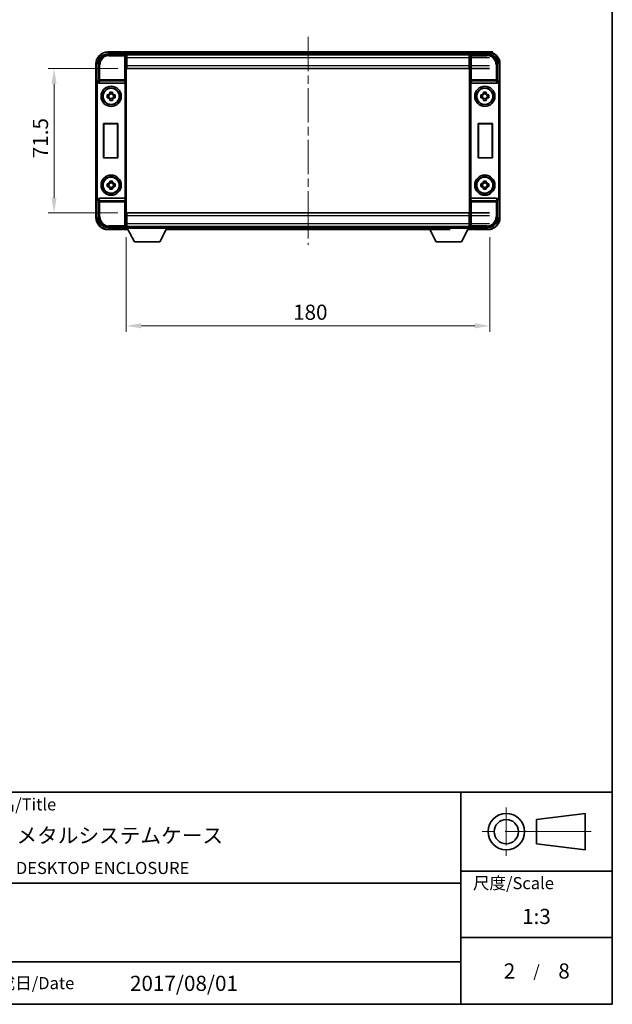
# Model space of a CAD drawing. Units: millimetres. Extents: x 0 to 6912, y 0 to 843.
# Drawn here: x 2063 to 2356, y 0 to 487 of the extents above; entities that cross this region are included whole.
import ezdxf
from ezdxf.enums import TextEntityAlignment as Align

# ---------------------------------------------------------------- set-up
doc = ezdxf.new("R2010")
doc.units = ezdxf.units.MM
doc.header["$LTSCALE"] = 3
doc.linetypes.add('CHAIN', pattern=[0.3543, 0.2362, -0.0295, 0.0591, -0.0295])
doc.layers.get('Defpoints').update_dxf_attribs({"lineweight": 25})
for name, color, linetype, lineweight in [('Border (ISO)', 7, 'Continuous', 35), ('Centerline (ISO)', 131, 'Continuous', 18), ('Dimension (ISO)', 7, 'Continuous', 18), ('Hatch (ISO)', 1, 'Continuous', 18), ('Title (ISO)', 7, 'Continuous', 35), ('Visible (ISO)', 7, 'Continuous', 35), ('Visible Narrow (ISO)', 7, 'Continuous', 25)]:
    doc.layers.add(name, color=color, linetype=linetype, lineweight=lineweight)
doc.styles.add('Note Text (TK)', font='txt')
doc.styles.add('文字スタイル67', font='arial.ttf')
doc.dimstyles.new('Default - Method 1b (TK)', dxfattribs={"dimscale": 3, "dimtxt": 2.5, "dimasz": 2.5, "dimexe": 1, "dimexo": 1.5, "dimgap": 1, "dimtad": 1, "dimtoh": 1, "dimrnd": 1e-08, "dimdsep": 46, "dimtxsty": 'Note Text (TK)', "dimcen": 0.09, "dimdle": 5, "dimclrd": 100, "dimclre": 100, "dimclrt": 7, "dimadec": 1, "dimazin": 1, "dimtfac": 1, "dimtmove": 0, "dimatfit": 3, "dimfxl": 1, "dimtolj": 1, "dimlwd": -1, "dimlwe": -1, "dimarcsym": 0})

# ---------------------------------------------------------------- blocks, each defined once
blk = doc.blocks.new('図面枠 tk図枠')
at = {"layer": 'Border (ISO)'}
for p in [(405.5, 289), (14.5, 8)]:
    blk.add_line(p, (405.5, 8), dxfattribs=at)
blk = doc.blocks.new('表題欄 tk表題欄')
at = {"layer": 'Hatch (ISO)'}
h = blk.add_hatch(color=256, dxfattribs=at)
edge = h.paths.add_edge_path(flags=0)
edge.add_arc((95.58, 236.3), 0.596, 270, 360)
edge.add_line((96.17, 236.3), (96.17, 239.71))
edge.add_arc((95.58, 239.71), 0.596, 0, 90)
edge.add_line((95.58, 240.31), (79.14, 240.31))
edge.add_arc((79.14, 239.71), 0.596, 90, 180)
edge.add_line((78.54, 239.71), (78.54, 236.3))
edge.add_arc((79.14, 236.3), 0.596, 180, 270)
edge.add_line((79.14, 235.7), (95.58, 235.7))
edge = h.paths.add_edge_path()
edge.add_line((77.84, 239.96), (77.84, 236.05))
edge.add_arc((78.54, 236.05), 0.702, 180, 270)
edge.add_line((78.54, 235.35), (96.17, 235.35))
edge.add_arc((96.17, 236.05), 0.702, 270, 360)
edge.add_line((96.87, 236.05), (96.87, 239.96))
edge.add_arc((96.17, 239.96), 0.702, 0, 90)
edge.add_line((96.17, 240.66), (78.54, 240.66))
edge.add_arc((78.54, 239.96), 0.702, 90, 180)
for points in [[(79.07, 239.15), (79.07, 238.66), (79.92, 238.66), (79.92, 236.66), (80.51, 236.66), (80.51, 238.66), (81.36, 238.66), (81.36, 239.15)], [(85.68, 236.66), (84.94, 237.89), (84.42, 237.32), (84.42, 236.66), (83.9, 236.66), (83.9, 239.15), (84.42, 239.15), (84.42, 238.1), (85.39, 239.15), (86.11, 239.15), (85.32, 238.3), (86.3, 236.66)], [(92.09, 239.15), (92.09, 236.66), (92.61, 236.66), (92.61, 237.66), (93.77, 237.66), (93.77, 236.66), (94.29, 236.66), (94.29, 239.15), (93.77, 239.15), (93.77, 238.15), (92.61, 238.15), (92.61, 239.15)], [(94.84, 239.15), (94.84, 236.66), (95.36, 236.66), (95.36, 239.15)]]:
    blk.add_hatch(color=256, dxfattribs=at).paths.add_polyline_path(points)
h = blk.add_hatch(color=256, dxfattribs=at)
h.paths.add_polyline_path([(82.59, 237.71), (81.95, 237.71), (82.27, 238.58)], flags=0)
h.paths.add_polyline_path([(82.78, 237.2), (81.76, 237.2), (81.57, 236.66), (80.95, 236.66), (81.86, 239.15), (82.68, 239.15), (83.59, 236.66), (82.98, 236.66)])
h = blk.add_hatch(color=256, dxfattribs=at)
h.paths.add_polyline_path([(87.53, 237.71), (88.16, 237.71), (87.85, 238.58)], flags=0)
h.paths.add_polyline_path([(87.14, 236.66), (87.34, 237.2), (88.35, 237.2), (88.55, 236.66), (89.17, 236.66), (88.25, 239.15), (87.44, 239.15), (86.52, 236.66)])
h = blk.add_hatch(color=256, dxfattribs=at)
edge = h.paths.add_edge_path()
edge.add_arc((90.52, 237.9), 1.27, 38.5505, 336.582)
edge.add_line((91.69, 237.4), (91.17, 237.62))
edge.add_ellipse((90.52, 237.9), major_axis=(0, -0.8), ratio=0.867347, start_angle=128.5505, end_angle=426.582, ccw=False)
edge.add_line((91.09, 238.36), (91.52, 238.7))
at = {"layer": 'Title (ISO)'}
for p, q in [((74.71, 244.05), (255.71, 244.05)), ((74.71, 209.05), (74.71, 244.05)), ((149.71, 244.05), (149.71, 209.05)), ((230.71, 244.05), (230.71, 209.05)), ((255.71, 244.05), (255.71, 209.05)), ((243.21, 239.55), (251.21, 240.55)), ((251.21, 234.55), (251.21, 240.55)), ((243.21, 239.55), (243.21, 235.55)), ((243.21, 235.55), (251.21, 234.55)), ((230.71, 231.05), (255.71, 231.05)), ((74.71, 229.05), (230.71, 229.05)), ((99.71, 229.05), (99.71, 209.05)), ((124.71, 229.05), (124.71, 209.05)), ((230.71, 220.05), (255.71, 220.05)), ((149.71, 216.05), (230.71, 216.05)), ((255.71, 209.05), (74.71, 209.05))]:
    blk.add_line(p, q, dxfattribs=at)
at = {"layer": 'Title (ISO)', "color": 4, "linetype": 'CHAIN', "lineweight": 18, "ltscale": 8.88956}
blk.add_line((238.21, 241.55), (238.21, 233.55), dxfattribs=at)
at = {"layer": 'Title (ISO)', "color": 4, "linetype": 'CHAIN', "lineweight": 18, "ltscale": 20.001633}
blk.add_line((252.21, 237.55), (234.21, 237.55), dxfattribs=at)
at = {"layer": 'Title (ISO)'}
for radius in [3, 2]:
    blk.add_circle((238.21, 237.55), radius, dxfattribs=at)
at = {"layer": 'Title (ISO)', "color": 1, "char_height": 2, "line_spacing_factor": 1.5, "style": 'Note Text (TK)'}
for s, insert, attachment_point in [('\\fＭＳ Ｐゴシック|b0|i0;\\H2.0000;品名/Title', (151.71, 242.05), 4), ('\\fＭＳ Ｐゴシック|b0|i0;\\H2.0000;尺度/Scale', (232.71, 229.05), 4), ('\\fＭＳ Ｐゴシック|b0|i0;\\H2.0000;承認/Approved', (87.21, 227.05), 5), ('\\fＭＳ Ｐゴシック|b0|i0;\\H2.0000;検図/Checked', (112.21, 227.05), 5), ('\\fＭＳ Ｐゴシック|b0|i0;\\H2.0000;製図/Created', (137.21, 227.05), 5), ('\\fＭＳ Ｐゴシック|b0|i0;\\H2.0000;作成日/Date', (151.71, 212.55), 4)]:
    blk.add_mtext(s, dxfattribs=dict(at, insert=insert, attachment_point=attachment_point))
at = {"layer": 'Title (ISO)', "color": 7, "line_spacing_factor": 1.5, "style": 'Note Text (TK)'}
for s, insert, char_height, attachment_point in [('株式会社タカチ電機工業', (99.87, 238.05), 2.5, 4), ('\\fArial|b0|i0;\\H1.4986;TAKACHI ELECTRONICS ENCLOSURE CO., LTD.', (99.87, 232.05), 1.4986, 4), ('\\fＭＳ Ｐゴシック|b0|i0;\\H2.0000;/', (243.21, 214.55), 2, 5)]:
    blk.add_mtext(s, dxfattribs=dict(at, insert=insert, char_height=char_height, attachment_point=attachment_point))
at = {"layer": 'Title (ISO)', "color": 7}
for tag, p, height, style in [('<品名>_001', (157.37, 235.66), 2.5, 'Note Text (TK)'), ('<Title>_001', (157.28, 230.55), 2, '文字スタイル67'), ('<総ページ数>_001', (246.8, 213.3), 2.5, 'Note Text (TK)'), ('<ページ_No.>_001', (238.1, 213.3), 2.5, 'Note Text (TK)'), ('作成日_001', (176.12, 211.26), 2.5, 'Note Text (TK)')]:
    blk.add_attdef(tag, p, '', height=height, dxfattribs=dict(at, style=style))
at = {"layer": 'Title (ISO)', "color": 7, "style": 'Note Text (TK)'}
for tag, p in [('<尺度>', (243.21, 223.55)), ('<承認>', (87.21, 217.05))]:
    blk.add_attdef(tag, text='', height=2.5, dxfattribs=at).set_placement(p, align=Align.MIDDLE_CENTER)
blk = doc.blocks.new('*D210')
at = {"layer": 'Defpoints', "color": 0}
for p in [(2115.63, 463.26), (2079.63, 391.76), (2115.63, 391.76)]:
    blk.add_point(p, dxfattribs=at)
at = {"layer": 'Dimension (ISO)', "color": 100}
for p, q in [((2111.13, 463.26), (2076.63, 463.26)), ((2079.63, 455.76), (2079.63, 399.26)), ((2111.13, 391.76), (2076.63, 391.76))]:
    blk.add_line(p, q, dxfattribs=at)
for points in [[(2078.38, 455.76), (2080.88, 455.76), (2079.63, 463.26)], [(2078.38, 399.26), (2080.88, 399.26), (2079.63, 391.76)]]:
    blk.add_solid(points, dxfattribs=at)
at = {"layer": 'Dimension (ISO)', "color": 7, "insert": (2072.88, 418.86), "char_height": 7.5, "attachment_point": 4, "rotation": 90, "style": 'Note Text (TK)'}
blk.add_mtext('\\A1;71.5', dxfattribs=at)
blk = doc.blocks.new('*D211')
at = {"layer": 'Defpoints', "color": 0}
for p in [(2115.38, 384.31), (2295.38, 384.31), (2295.38, 335.87)]:
    blk.add_point(p, dxfattribs=at)
at = {"layer": 'Dimension (ISO)', "color": 100}
for p, q in [((2115.38, 379.81), (2115.38, 332.87)), ((2295.38, 379.81), (2295.38, 332.87)), ((2122.88, 335.87), (2287.88, 335.87))]:
    blk.add_line(p, q, dxfattribs=at)
for points in [[(2122.88, 337.12), (2122.88, 334.62), (2115.38, 335.87)], [(2287.88, 337.12), (2287.88, 334.62), (2295.38, 335.87)]]:
    blk.add_solid(points, dxfattribs=at)
at = {"layer": 'Dimension (ISO)', "color": 7, "insert": (2197.96, 342.62), "char_height": 7.5, "attachment_point": 4, "style": 'Note Text (TK)'}
blk.add_mtext('\\A1;180', dxfattribs=at)

msp = doc.modelspace()

# ---------------------------------------------------------------- linework, layer by layer
at = {"layer": 'Centerline (ISO)', "linetype": 'CHAIN', "ltscale": 23.990969}
msp.add_line((2205.3771, 479.0108), (2205.3771, 376.0108), dxfattribs=at)
at = {"layer": 'Visible (ISO)'}
for p, q in [((2106.3741, 470.5108), (2114.8774, 470.5108)), ((2113.3771, 471.5108), (2106.3771, 471.5108)), ((2113.3771, 471.5108), (2113.3771, 471.3108)), ((2113.6271, 471.3108), (2113.3771, 471.3108)), ((2296.8771, 471.5108), (2113.8771, 471.5108)), ((2113.8771, 471.2108), (2113.8771, 471.5108)), ((2113.8771, 471.2108), (2113.8771, 470.7608)), ((2113.8771, 471.0608), (2113.8771, 470.5108)), ((2295.4439, 470.2608), (2115.3103, 470.2608)), ((2115.3771, 470.0111), (2115.3771, 464.6854)), ((2115.6271, 470.0108), (2115.3771, 470.0108)), ((2115.3771, 469.0108), (2115.6271, 469.0108)), ((2295.1271, 470.0108), (2115.6271, 470.0108)), ((2115.6271, 468.5108), (2115.6271, 470.0108)), ((2115.6271, 468.5108), (2115.6271, 464.7608)), ((2285.3771, 470.0108), (2285.1271, 470.0108)), ((2285.1271, 470.0108), (2285.1271, 468.5108)), ((2285.1271, 469.0108), (2285.3771, 469.0108)), ((2285.1271, 464.7608), (2285.1271, 468.5108)), ((2285.3771, 464.6854), (2285.3771, 470.0111)), ((2285.8768, 470.5108), (2294.3802, 470.5108)), ((2286.8771, 471.5108), (2286.8771, 471.2108)), ((2286.8771, 470.7608), (2286.8771, 471.2108)), ((2286.8771, 470.5108), (2286.8771, 471.0608)), ((2287.3771, 471.3108), (2287.1271, 471.3108)), ((2294.3771, 471.5108), (2287.3771, 471.5108)), ((2287.3771, 471.3108), (2287.3771, 471.5108)), ((2100.3771, 465.5108), (2100.3771, 456.0114)), ((2101.3771, 457.0108), (2101.3771, 465.5139)), ((2115.6271, 466.4108), (2115.3771, 466.4108)), ((2115.3771, 464.6854), (2115.3771, 390.3362)), ((2115.6271, 463.2608), (2115.6271, 464.7608)), ((2295.1271, 463.2608), (2115.6271, 463.2608)), ((2285.3771, 466.4108), (2285.1271, 466.4108)), ((2285.1271, 464.7608), (2285.1271, 463.2608)), ((2285.3771, 390.3362), (2285.3771, 464.6854)), ((2299.3771, 465.5139), (2299.3771, 457.0108)), ((2300.3771, 456.0114), (2300.3771, 465.5108)), ((2100.3771, 399.0102), (2100.3771, 456.0114)), ((2101.3765, 457.0108), (2101.3771, 457.0108)), ((2101.3771, 457.0108), (2101.6222, 456.7658)), ((2102.135, 456.0108), (2114.6192, 456.0108)), ((2286.135, 456.0108), (2298.6192, 456.0108)), ((2299.3771, 457.0108), (2299.1321, 456.7658)), ((2299.3771, 457.0108), (2299.3777, 457.0108)), ((2300.3771, 456.0114), (2300.3771, 399.0102)), ((2105.8664, 450.2275), (2106.4853, 450.2275)), ((2106.4853, 448.7941), (2105.8664, 448.7941)), ((2106.7203, 450.2275), (2106.7203, 448.7941)), ((2107.1604, 450.9026), (2107.1604, 451.5215)), ((2108.5938, 450.6676), (2107.1604, 450.6676)), ((2108.5938, 451.5215), (2108.5938, 450.9026)), ((2109.0339, 450.2275), (2109.0339, 448.7941)), ((2109.2689, 450.2275), (2109.8878, 450.2275)), ((2109.8878, 448.7941), (2109.2689, 448.7941)), ((2290.8664, 450.2275), (2291.4853, 450.2275)), ((2291.4853, 448.7941), (2290.8664, 448.7941)), ((2291.7203, 450.2275), (2291.7203, 448.7941)), ((2292.1604, 450.9026), (2292.1604, 451.5215)), ((2293.5938, 450.6676), (2292.1604, 450.6676)), ((2293.5938, 451.5215), (2293.5938, 450.9026)), ((2294.0339, 450.2275), (2294.0339, 448.7941)), ((2294.2689, 450.2275), (2294.8878, 450.2275)), ((2294.8878, 448.7941), (2294.2689, 448.7941)), ((2107.1604, 448.354), (2108.5938, 448.354)), ((2107.1604, 447.5001), (2107.1604, 448.119)), ((2108.5938, 448.119), (2108.5938, 447.5001)), ((2292.1604, 448.354), (2293.5938, 448.354)), ((2292.1604, 447.5001), (2292.1604, 448.119)), ((2293.5938, 448.119), (2293.5938, 447.5001)), ((2104.1152, 436.0108), (2111.1152, 436.0108)), ((2104.1152, 419.0108), (2104.1152, 436.0108)), ((2104.1152, 436.0108), (2104.2025, 435.9235)), ((2111.0279, 435.9235), (2104.2025, 435.9235)), ((2104.2025, 435.9235), (2104.2025, 419.0981)), ((2111.1152, 436.0108), (2111.0279, 435.9235)), ((2111.0279, 419.0981), (2111.0279, 435.9235)), ((2111.1152, 436.0108), (2111.1152, 419.0108)), ((2289.639, 419.0108), (2289.639, 436.0108)), ((2289.639, 436.0108), (2296.639, 436.0108)), ((2289.639, 436.0108), (2289.7263, 435.9235)), ((2296.5517, 435.9235), (2289.7263, 435.9235)), ((2289.7263, 435.9235), (2289.7263, 419.0981)), ((2296.639, 436.0108), (2296.5517, 435.9235)), ((2296.5517, 419.0981), (2296.5517, 435.9235)), ((2296.639, 436.0108), (2296.639, 419.0108)), ((2104.1152, 419.0108), (2104.2025, 419.0981)), ((2111.1152, 419.0108), (2104.1152, 419.0108)), ((2104.2025, 419.0981), (2111.0279, 419.0981)), ((2111.1152, 419.0108), (2111.0279, 419.0981)), ((2289.639, 419.0108), (2289.7263, 419.0981)), ((2296.639, 419.0108), (2289.639, 419.0108)), ((2289.7263, 419.0981), (2296.5517, 419.0981)), ((2296.639, 419.0108), (2296.5517, 419.0981)), ((2105.8664, 406.2275), (2106.4853, 406.2275)), ((2106.4853, 404.7941), (2105.8664, 404.7941)), ((2106.7203, 406.2275), (2106.7203, 404.7941)), ((2107.1604, 406.9026), (2107.1604, 407.5215)), ((2108.5938, 406.6676), (2107.1604, 406.6676)), ((2108.5938, 407.5215), (2108.5938, 406.9026)), ((2109.0339, 406.2275), (2109.0339, 404.7941)), ((2109.2689, 406.2275), (2109.8878, 406.2275)), ((2109.8878, 404.7941), (2109.2689, 404.7941)), ((2290.8664, 406.2275), (2291.4853, 406.2275)), ((2291.4853, 404.7941), (2290.8664, 404.7941)), ((2291.7203, 406.2275), (2291.7203, 404.7941)), ((2292.1604, 406.9026), (2292.1604, 407.5215)), ((2293.5938, 406.6676), (2292.1604, 406.6676)), ((2293.5938, 407.5215), (2293.5938, 406.9026)), ((2294.0339, 406.2275), (2294.0339, 404.7941)), ((2294.2689, 406.2275), (2294.8878, 406.2275)), ((2294.8878, 404.7941), (2294.2689, 404.7941)), ((2107.1604, 404.354), (2108.5938, 404.354)), ((2107.1604, 403.5001), (2107.1604, 404.119)), ((2108.5938, 404.119), (2108.5938, 403.5001)), ((2292.1604, 404.354), (2293.5938, 404.354)), ((2292.1604, 403.5001), (2292.1604, 404.119)), ((2293.5938, 404.119), (2293.5938, 403.5001)), ((2100.3771, 399.0102), (2100.3771, 389.5108)), ((2101.3771, 398.0108), (2101.3765, 398.0108)), ((2101.3771, 398.0108), (2101.6222, 398.2559)), ((2101.3771, 389.5078), (2101.3771, 398.0108)), ((2114.6192, 399.0108), (2102.135, 399.0108)), ((2298.6192, 399.0108), (2286.135, 399.0108)), ((2299.3771, 398.0108), (2299.1321, 398.2559)), ((2299.3777, 398.0108), (2299.3771, 398.0108)), ((2299.3771, 398.0108), (2299.3771, 389.5078)), ((2300.3771, 389.5108), (2300.3771, 399.0102)), ((2115.3771, 390.3362), (2115.3771, 385.0105)), ((2115.6271, 391.7608), (2295.1271, 391.7608)), ((2115.6271, 390.2608), (2115.6271, 391.7608)), ((2115.6271, 390.2608), (2115.6271, 386.5108)), ((2285.1271, 391.7608), (2285.1271, 390.2608)), ((2285.1271, 386.5108), (2285.1271, 390.2608)), ((2285.3771, 385.0105), (2285.3771, 390.3362)), ((2115.3771, 388.6108), (2115.6271, 388.6108)), ((2115.6271, 386.0108), (2115.3771, 386.0108)), ((2115.6271, 385.0108), (2115.6271, 386.5108)), ((2285.1271, 388.6108), (2285.3771, 388.6108)), ((2285.1271, 386.5108), (2285.1271, 385.0108)), ((2285.3771, 386.0108), (2285.1271, 386.0108)), ((2114.8774, 384.5108), (2106.3741, 384.5108)), ((2106.3771, 383.5108), (2113.3771, 383.5108)), ((2113.3771, 383.7108), (2113.3771, 383.5108)), ((2113.3771, 383.7108), (2113.6271, 383.7108)), ((2113.8771, 384.5108), (2113.8771, 383.9608)), ((2113.8771, 384.2608), (2113.8771, 383.8108)), ((2113.8771, 383.5108), (2113.8771, 383.8108)), ((2113.8771, 383.5108), (2116.2887, 383.5108)), ((2115.3103, 384.7608), (2115.3771, 384.7608)), ((2115.3771, 385.0108), (2115.6271, 385.0108)), ((2115.3771, 385.0108), (2115.3771, 384.3108)), ((2115.3771, 385.0108), (2135.9771, 385.0108)), ((2115.3771, 384.3108), (2135.9771, 384.3108)), ((2115.6271, 385.0108), (2295.1271, 385.0108)), ((2119.4271, 377.4108), (2115.8771, 384.3108)), ((2131.9271, 377.4108), (2135.4771, 384.3108)), ((2135.0655, 383.5108), (2275.6887, 383.5108)), ((2135.9771, 385.0108), (2135.9771, 384.3108)), ((2135.9771, 384.7608), (2274.7771, 384.7608)), ((2264.7771, 385.0108), (2264.7771, 384.3108)), ((2264.7771, 385.0108), (2285.3771, 385.0108)), ((2264.7771, 384.3108), (2285.3771, 384.3108)), ((2268.8271, 377.4108), (2265.2771, 384.3108)), ((2281.3271, 377.4108), (2284.8771, 384.3108)), ((2284.4655, 383.5108), (2286.8771, 383.5108)), ((2285.1271, 385.0108), (2285.3771, 385.0108)), ((2285.3771, 385.0108), (2285.3771, 384.3108)), ((2285.3771, 384.7608), (2285.4439, 384.7608)), ((2294.3802, 384.5108), (2285.8768, 384.5108)), ((2286.8771, 383.9608), (2286.8771, 384.5108)), ((2286.8771, 383.8108), (2286.8771, 384.2608)), ((2286.8771, 383.8108), (2286.8771, 383.5108)), ((2287.1271, 383.7108), (2287.3771, 383.7108)), ((2287.3771, 383.5108), (2287.3771, 383.7108)), ((2287.3771, 383.5108), (2294.3771, 383.5108)), ((2119.4271, 377.4108), (2131.9271, 377.4108)), ((2268.8271, 377.4108), (2281.3271, 377.4108))]:
    msp.add_line(p, q, dxfattribs=at)
for centre, radius in [((2107.8771, 449.5108), 5), ((2107.8771, 449.5108), 4.15), ((2107.8771, 449.5108), 4.0013), ((2292.8771, 449.5108), 5), ((2292.8771, 449.5108), 4.15), ((2292.8771, 449.5108), 4.0013), ((2107.8771, 405.5108), 5), ((2107.8771, 405.5108), 4.15), ((2107.8771, 405.5108), 4.0013), ((2292.8771, 405.5108), 5), ((2292.8771, 405.5108), 4.15), ((2292.8771, 405.5108), 4.0013)]:
    msp.add_circle(centre, radius, dxfattribs=at)
for centre, radius, start, end in [((2106.3771, 465.5108), 6, 90, 180), ((2113.6271, 471.0608), 0.25, 0, 53.130102), ((2287.1271, 471.0608), 0.25, 126.869898, 180), ((2294.3771, 465.5108), 6, 0, 90), ((2107.8771, 449.5108), 1.5655, 117.245031, 152.754969), ((2107.8771, 449.5108), 1.5655, 207.245031, 242.754969), ((2107.8771, 449.5108), 1.5655, 27.245031, 62.754969), ((2107.8771, 449.5108), 1.5655, 297.245031, 332.754969), ((2292.8771, 449.5108), 1.5655, 117.245031, 152.754969), ((2292.8771, 449.5108), 1.5655, 207.245031, 242.754969), ((2292.8771, 449.5108), 1.5655, 27.245031, 62.754969), ((2292.8771, 449.5108), 1.5655, 297.245031, 332.754969), ((2107.8771, 405.5108), 1.5655, 117.245031, 152.754969), ((2107.8771, 405.5108), 1.5655, 207.245031, 242.754969), ((2107.8771, 405.5108), 1.5655, 27.245031, 62.754969), ((2107.8771, 405.5108), 1.5655, 297.245031, 332.754969), ((2292.8771, 405.5108), 1.5655, 117.245031, 152.754969), ((2292.8771, 405.5108), 1.5655, 207.245031, 242.754969), ((2292.8771, 405.5108), 1.5655, 27.245031, 62.754969), ((2292.8771, 405.5108), 1.5655, 297.245031, 332.754969), ((2106.3771, 389.5108), 6, 180, 270), ((2294.3771, 389.5108), 6, 270, 0), ((2113.6271, 383.9608), 0.25, 306.869898, 0), ((2287.1271, 383.9608), 0.25, 180, 233.130102)]:
    msp.add_arc(centre, radius, start, end, dxfattribs=at)
for centre, major_axis, ratio, start_param, end_param in [((2106.3802, 465.5078), (-3.5398, 3.5398), 0.99878277, 5.49839613, 7.06797448), ((2114.8768, 470.0105), (0.354, 0.354), 0.99878277, 5.49839613, 7.06797448), ((2285.8774, 470.0105), (-0.354, 0.354), 0.99878277, 5.49839613, 7.06797448), ((2294.3741, 465.5078), (3.5398, 3.5398), 0.99878277, 5.49839613, 7.06797448), ((2101.3777, 456.0102), (-0.708, 0.708), 0.99878277, 5.49839613, 7.06797448), ((2101.6216, 456.2661), (0, -0.5), 0.03492077, 2.0728637, 3.10668607), ((2102.1393, 456.527), (-0.0697, -0.5117), 0.96815944, 5.37352368, 6.41439087), ((2114.6149, 456.527), (0.0697, -0.5117), 0.96815944, 6.15197975, 6.17822477), ((2114.6324, 456.3989), (0.4993, 0.0339), 0.77432044, 4.65990871, 6.19579845), ((2286.1219, 456.3989), (0.4993, -0.0339), 0.77432044, 3.22897951, 4.76486925), ((2286.1393, 456.527), (-0.0697, -0.5117), 0.96815944, 0.10496054, 0.13120556), ((2298.6149, 456.527), (0.0697, -0.5117), 0.96815944, 6.15197975, 7.19284694), ((2299.1327, 456.2661), (0, 0.5), 0.03492077, 0.03490659, 1.06872895), ((2299.3765, 456.0102), (0.708, 0.708), 0.99878277, 5.49839613, 7.06797448), ((2101.3777, 399.0114), (-0.708, -0.708), 0.99878277, 5.49839613, 7.06797448), ((2101.6216, 398.7556), (0, -0.5), 0.03492077, 0.03490658, 1.06872895), ((2102.1393, 398.4947), (-0.0697, 0.5117), 0.96815944, 6.15197975, 7.19284694), ((2114.6149, 398.4947), (0.0697, 0.5117), 0.96815944, 0.10496054, 0.13120556), ((2114.6324, 398.6228), (-0.4993, 0.0339), 0.77432044, 3.22897951, 4.76486925), ((2286.1219, 398.6228), (-0.4993, -0.0339), 0.77432044, 4.65990871, 6.19579845), ((2286.1393, 398.4947), (-0.0697, 0.5117), 0.96815944, 6.15197975, 6.17822477), ((2298.6149, 398.4947), (0.0697, 0.5117), 0.96815944, 5.37352368, 6.41439087), ((2299.1327, 398.7556), (0, 0.5), 0.03492077, 2.0728637, 3.10668607), ((2299.3765, 399.0114), (0.708, -0.708), 0.99878277, 5.49839613, 7.06797448), ((2106.3802, 389.5139), (-3.5398, -3.5398), 0.99878277, 5.49839613, 7.06797448), ((2294.3741, 389.5139), (3.5398, -3.5398), 0.99878277, 5.49839613, 7.06797448), ((2114.8768, 385.0111), (0.354, -0.354), 0.99878277, 5.49839613, 7.06797448), ((2285.8774, 385.0111), (-0.354, -0.354), 0.99878277, 5.49839613, 7.06797448)]:
    msp.add_ellipse(centre, major_axis=major_axis, ratio=ratio, start_param=start_param, end_param=end_param, dxfattribs=at)
for points, knots in [([(2113.6271, 471.3108), (2113.663, 471.3108), (2113.7007, 471.3027), (2113.7496, 471.2794), (2113.7639, 471.2707), (2113.7771, 471.2608)], [0.1703131202, 0.1703131202, 0.1703131202, 0.1703131202, 0.1810677517, 0.1810677517, 0.1858570013, 0.1858570013, 0.1858570013, 0.1858570013]), ([(2286.9771, 471.2608), (2286.9903, 471.2707), (2287.0047, 471.2794), (2287.0536, 471.3027), (2287.0913, 471.3108), (2287.1271, 471.3108)], [0.0412271589, 0.0412271589, 0.0412271589, 0.0412271589, 0.0460164086, 0.0460164086, 0.0567710401, 0.0567710401, 0.0567710401, 0.0567710401]), ([(2101.6369, 456.5067), (2101.6374, 456.4799), (2101.6405, 456.4511), (2101.6564, 456.3743), (2101.6744, 456.3254), (2101.6994, 456.2771), (2101.7024, 456.2716), (2101.7055, 456.2661)], [0.208611463, 0.208611463, 0.208611463, 0.208611463, 0.217438985, 0.217438985, 0.2319254054, 0.2319254054, 0.2337726387, 0.2337726387, 0.2337726387, 0.2337726387]), ([(2299.0488, 456.2661), (2299.0523, 456.2724), (2299.0557, 456.2787), (2299.0807, 456.3275), (2299.0983, 456.376), (2299.1138, 456.4519), (2299.1169, 456.4802), (2299.1174, 456.5067)], [0.3369940422, 0.3369940422, 0.3369940422, 0.3369940422, 0.339104995, 0.339104995, 0.3534556191, 0.3534556191, 0.3621494942, 0.3621494942, 0.3621494942, 0.3621494942]), ([(2105.8664, 448.7941), (2105.8591, 449.0409), (2105.8557, 449.2845), (2105.8557, 449.7372), (2105.8591, 449.9807), (2105.8664, 450.2275)], [4.331071921, 4.331071921, 4.331071921, 4.331071921, 4.398975087, 4.398975087, 4.466878254, 4.466878254, 4.466878254, 4.466878254]), ([(2107.1604, 451.5215), (2107.4072, 451.5288), (2107.6508, 451.5322), (2108.1035, 451.5322), (2108.347, 451.5288), (2108.5938, 451.5215)], [4.331071921, 4.331071921, 4.331071921, 4.331071921, 4.398975087, 4.398975087, 4.466878254, 4.466878254, 4.466878254, 4.466878254]), ([(2109.8878, 450.2275), (2109.8951, 449.9807), (2109.8985, 449.7372), (2109.8985, 449.2845), (2109.8951, 449.0409), (2109.8878, 448.7941)], [4.331071921, 4.331071921, 4.331071921, 4.331071921, 4.398975087, 4.398975087, 4.466878254, 4.466878254, 4.466878254, 4.466878254]), ([(2290.8664, 448.7941), (2290.8591, 449.0409), (2290.8557, 449.2845), (2290.8557, 449.7372), (2290.8591, 449.9807), (2290.8664, 450.2275)], [4.331071921, 4.331071921, 4.331071921, 4.331071921, 4.398975087, 4.398975087, 4.466878254, 4.466878254, 4.466878254, 4.466878254]), ([(2292.1604, 451.5215), (2292.4072, 451.5288), (2292.6508, 451.5322), (2293.1035, 451.5322), (2293.347, 451.5288), (2293.5938, 451.5215)], [4.331071921, 4.331071921, 4.331071921, 4.331071921, 4.398975087, 4.398975087, 4.466878254, 4.466878254, 4.466878254, 4.466878254]), ([(2294.8878, 450.2275), (2294.8951, 449.9807), (2294.8985, 449.7372), (2294.8985, 449.2845), (2294.8951, 449.0409), (2294.8878, 448.7941)], [4.331071921, 4.331071921, 4.331071921, 4.331071921, 4.398975087, 4.398975087, 4.466878254, 4.466878254, 4.466878254, 4.466878254]), ([(2108.5938, 447.5001), (2108.347, 447.4928), (2108.1035, 447.4894), (2107.6508, 447.4894), (2107.4072, 447.4928), (2107.1604, 447.5001)], [4.331071921, 4.331071921, 4.331071921, 4.331071921, 4.398975087, 4.398975087, 4.466878254, 4.466878254, 4.466878254, 4.466878254]), ([(2293.5938, 447.5001), (2293.347, 447.4928), (2293.1035, 447.4894), (2292.6508, 447.4894), (2292.4072, 447.4928), (2292.1604, 447.5001)], [4.331071921, 4.331071921, 4.331071921, 4.331071921, 4.398975087, 4.398975087, 4.466878254, 4.466878254, 4.466878254, 4.466878254]), ([(2105.8664, 404.7941), (2105.8591, 405.0409), (2105.8557, 405.2845), (2105.8557, 405.7372), (2105.8591, 405.9807), (2105.8664, 406.2275)], [4.331071921, 4.331071921, 4.331071921, 4.331071921, 4.398975087, 4.398975087, 4.466878254, 4.466878254, 4.466878254, 4.466878254]), ([(2107.1604, 407.5215), (2107.4072, 407.5288), (2107.6508, 407.5322), (2108.1035, 407.5322), (2108.347, 407.5288), (2108.5938, 407.5215)], [4.331071921, 4.331071921, 4.331071921, 4.331071921, 4.398975087, 4.398975087, 4.466878254, 4.466878254, 4.466878254, 4.466878254]), ([(2109.8878, 406.2275), (2109.8951, 405.9807), (2109.8985, 405.7372), (2109.8985, 405.2845), (2109.8951, 405.0409), (2109.8878, 404.7941)], [4.331071921, 4.331071921, 4.331071921, 4.331071921, 4.398975087, 4.398975087, 4.466878254, 4.466878254, 4.466878254, 4.466878254]), ([(2290.8664, 404.7941), (2290.8591, 405.0409), (2290.8557, 405.2845), (2290.8557, 405.7372), (2290.8591, 405.9807), (2290.8664, 406.2275)], [4.331071921, 4.331071921, 4.331071921, 4.331071921, 4.398975087, 4.398975087, 4.466878254, 4.466878254, 4.466878254, 4.466878254]), ([(2292.1604, 407.5215), (2292.4072, 407.5288), (2292.6508, 407.5322), (2293.1035, 407.5322), (2293.347, 407.5288), (2293.5938, 407.5215)], [4.331071921, 4.331071921, 4.331071921, 4.331071921, 4.398975087, 4.398975087, 4.466878254, 4.466878254, 4.466878254, 4.466878254]), ([(2294.8878, 406.2275), (2294.8951, 405.9807), (2294.8985, 405.7372), (2294.8985, 405.2845), (2294.8951, 405.0409), (2294.8878, 404.7941)], [4.331071921, 4.331071921, 4.331071921, 4.331071921, 4.398975087, 4.398975087, 4.466878254, 4.466878254, 4.466878254, 4.466878254]), ([(2108.5938, 403.5001), (2108.347, 403.4928), (2108.1035, 403.4894), (2107.6508, 403.4894), (2107.4072, 403.4928), (2107.1604, 403.5001)], [4.331071921, 4.331071921, 4.331071921, 4.331071921, 4.398975087, 4.398975087, 4.466878254, 4.466878254, 4.466878254, 4.466878254]), ([(2293.5938, 403.5001), (2293.347, 403.4928), (2293.1035, 403.4894), (2292.6508, 403.4894), (2292.4072, 403.4928), (2292.1604, 403.5001)], [4.331071921, 4.331071921, 4.331071921, 4.331071921, 4.398975087, 4.398975087, 4.466878254, 4.466878254, 4.466878254, 4.466878254]), ([(2101.7055, 398.7556), (2101.7019, 398.7492), (2101.6985, 398.7429), (2101.6735, 398.6941), (2101.6559, 398.6457), (2101.6404, 398.5697), (2101.6374, 398.5414), (2101.6369, 398.5149)], [0.3369940422, 0.3369940422, 0.3369940422, 0.3369940422, 0.339104995, 0.339104995, 0.3534556191, 0.3534556191, 0.3621494942, 0.3621494942, 0.3621494942, 0.3621494942]), ([(2299.1174, 398.5149), (2299.1168, 398.5418), (2299.1137, 398.5705), (2299.0978, 398.6474), (2299.0798, 398.6962), (2299.0548, 398.7445), (2299.0519, 398.75), (2299.0488, 398.7556)], [0.208611463, 0.208611463, 0.208611463, 0.208611463, 0.217438985, 0.217438985, 0.2319254054, 0.2319254054, 0.2337726387, 0.2337726387, 0.2337726387, 0.2337726387]), ([(2113.7771, 383.7608), (2113.7639, 383.7509), (2113.7496, 383.7422), (2113.7007, 383.719), (2113.663, 383.7108), (2113.6271, 383.7108)], [0.0412271589, 0.0412271589, 0.0412271589, 0.0412271589, 0.0460164086, 0.0460164086, 0.0567710401, 0.0567710401, 0.0567710401, 0.0567710401]), ([(2287.1271, 383.7108), (2287.0913, 383.7108), (2287.0536, 383.719), (2287.0047, 383.7422), (2286.9903, 383.7509), (2286.9771, 383.7608)], [0.1703131202, 0.1703131202, 0.1703131202, 0.1703131202, 0.1810677517, 0.1810677517, 0.1858570013, 0.1858570013, 0.1858570013, 0.1858570013])]:
    msp.add_open_spline(points, degree=3, knots=knots, dxfattribs=at)
for points, weights in [([(2107.1604, 450.2275), (2106.8951, 450.2275), (2106.4853, 450.2275)], [1.35956394726, 1.22656475141, 1.03074466748]), ([(2106.4853, 448.7941), (2106.8951, 448.7941), (2107.1604, 448.7941)], [1.03074466748, 1.22656475141, 1.35956394726]), ([(2107.1604, 450.9026), (2107.1604, 450.4928), (2107.1604, 450.2275)], [1.03074466748, 1.22656475141, 1.35956394726]), ([(2107.1604, 448.7941), (2107.1604, 448.5288), (2107.1604, 448.119)], [1.35956394726, 1.22656475141, 1.03074466748]), ([(2108.5938, 450.2275), (2108.5938, 450.4928), (2108.5938, 450.9026)], [1.35956394726, 1.22656475141, 1.03074466748]), ([(2109.2689, 450.2275), (2108.8591, 450.2275), (2108.5938, 450.2275)], [1.03074466748, 1.22656475141, 1.35956394726]), ([(2108.5938, 448.119), (2108.5938, 448.5288), (2108.5938, 448.7941)], [1.03074466748, 1.22656475141, 1.35956394726]), ([(2108.5938, 448.7941), (2108.8591, 448.7941), (2109.2689, 448.7941)], [1.35956394726, 1.22656475141, 1.03074466748]), ([(2292.1604, 450.2275), (2291.8951, 450.2275), (2291.4853, 450.2275)], [1.35956394726, 1.22656475141, 1.03074466748]), ([(2291.4853, 448.7941), (2291.8951, 448.7941), (2292.1604, 448.7941)], [1.03074466748, 1.22656475141, 1.35956394726]), ([(2292.1604, 450.9026), (2292.1604, 450.4928), (2292.1604, 450.2275)], [1.03074466748, 1.22656475141, 1.35956394726]), ([(2292.1604, 448.7941), (2292.1604, 448.5288), (2292.1604, 448.119)], [1.35956394726, 1.22656475141, 1.03074466748]), ([(2293.5938, 450.2275), (2293.5938, 450.4928), (2293.5938, 450.9026)], [1.35956394726, 1.22656475141, 1.03074466748]), ([(2294.2689, 450.2275), (2293.8591, 450.2275), (2293.5938, 450.2275)], [1.03074466748, 1.22656475141, 1.35956394726]), ([(2293.5938, 448.119), (2293.5938, 448.5288), (2293.5938, 448.7941)], [1.03074466748, 1.22656475141, 1.35956394726]), ([(2293.5938, 448.7941), (2293.8591, 448.7941), (2294.2689, 448.7941)], [1.35956394726, 1.22656475141, 1.03074466748]), ([(2107.1604, 406.2275), (2106.8951, 406.2275), (2106.4853, 406.2275)], [1.35956394726, 1.22656475141, 1.03074466748]), ([(2106.4853, 404.7941), (2106.8951, 404.7941), (2107.1604, 404.7941)], [1.03074466748, 1.22656475141, 1.35956394726]), ([(2107.1604, 406.9026), (2107.1604, 406.4928), (2107.1604, 406.2275)], [1.03074466748, 1.22656475141, 1.35956394726]), ([(2107.1604, 404.7941), (2107.1604, 404.5288), (2107.1604, 404.119)], [1.35956394726, 1.22656475141, 1.03074466748]), ([(2108.5938, 406.2275), (2108.5938, 406.4928), (2108.5938, 406.9026)], [1.35956394726, 1.22656475141, 1.03074466748]), ([(2109.2689, 406.2275), (2108.8591, 406.2275), (2108.5938, 406.2275)], [1.03074466748, 1.22656475141, 1.35956394726]), ([(2108.5938, 404.119), (2108.5938, 404.5288), (2108.5938, 404.7941)], [1.03074466748, 1.22656475141, 1.35956394726]), ([(2108.5938, 404.7941), (2108.8591, 404.7941), (2109.2689, 404.7941)], [1.35956394726, 1.22656475141, 1.03074466748]), ([(2292.1604, 406.2275), (2291.8951, 406.2275), (2291.4853, 406.2275)], [1.35956394726, 1.22656475141, 1.03074466748]), ([(2291.4853, 404.7941), (2291.8951, 404.7941), (2292.1604, 404.7941)], [1.03074466748, 1.22656475141, 1.35956394726]), ([(2292.1604, 406.9026), (2292.1604, 406.4928), (2292.1604, 406.2275)], [1.03074466748, 1.22656475141, 1.35956394726]), ([(2292.1604, 404.7941), (2292.1604, 404.5288), (2292.1604, 404.119)], [1.35956394726, 1.22656475141, 1.03074466748]), ([(2293.5938, 406.2275), (2293.5938, 406.4928), (2293.5938, 406.9026)], [1.35956394726, 1.22656475141, 1.03074466748]), ([(2294.2689, 406.2275), (2293.8591, 406.2275), (2293.5938, 406.2275)], [1.03074466748, 1.22656475141, 1.35956394726]), ([(2293.5938, 404.119), (2293.5938, 404.5288), (2293.5938, 404.7941)], [1.03074466748, 1.22656475141, 1.35956394726]), ([(2293.5938, 404.7941), (2293.8591, 404.7941), (2294.2689, 404.7941)], [1.35956394726, 1.22656475141, 1.03074466748])]:
    msp.add_rational_spline(points, weights, degree=2, dxfattribs=at)
at = {"layer": 'Visible Narrow (ISO)'}
for p, q in [((2106.7937, 470.0912), (2106.3741, 470.5108)), ((2106.3771, 471.5108), (2106.3771, 471.2608)), ((2106.3771, 471.2608), (2113.7771, 471.2608)), ((2106.7937, 470.0912), (2106.7937, 469.5915)), ((2114.4578, 470.0912), (2106.7937, 470.0912)), ((2106.7937, 469.5915), (2114.4578, 469.5915)), ((2296.8771, 471.2108), (2113.8771, 471.2108)), ((2296.8771, 470.7608), (2113.8771, 470.7608)), ((2114.8774, 470.5108), (2114.4578, 470.0912)), ((2114.4578, 470.0912), (2114.4578, 469.5915)), ((2114.4578, 469.5915), (2114.4578, 457.6799)), ((2114.4578, 469.5915), (2114.9574, 469.5915)), ((2114.9574, 469.5915), (2115.3771, 470.0111)), ((2114.9574, 457.6799), (2114.9574, 469.5915)), ((2115.6271, 468.7108), (2115.3771, 468.7108)), ((2295.1271, 468.5108), (2115.6271, 468.5108)), ((2285.3771, 468.7108), (2285.1271, 468.7108)), ((2285.3771, 470.0111), (2285.7968, 469.5915)), ((2285.7968, 469.5915), (2285.7968, 457.6799)), ((2285.7968, 469.5915), (2286.2965, 469.5915)), ((2286.2965, 470.0912), (2285.8768, 470.5108)), ((2286.2965, 469.5915), (2286.2965, 470.0912)), ((2293.9605, 470.0912), (2286.2965, 470.0912)), ((2286.2965, 469.5915), (2293.9605, 469.5915)), ((2286.2965, 457.6799), (2286.2965, 469.5915)), ((2286.9771, 471.2608), (2294.3771, 471.2608)), ((2294.3802, 470.5108), (2293.9605, 470.0912)), ((2293.9605, 470.0912), (2293.9605, 469.5915)), ((2294.3771, 471.5108), (2294.3771, 471.2608)), ((2100.3771, 465.5108), (2100.6271, 465.5108)), ((2100.6271, 456.6728), (2100.6271, 465.5108)), ((2101.3771, 465.5139), (2101.7968, 465.0942)), ((2101.7968, 465.0942), (2102.2965, 465.0942)), ((2101.7968, 465.0942), (2101.7968, 457.6799)), ((2102.2965, 457.6799), (2102.2965, 465.0942)), ((2115.6271, 466.8108), (2115.3771, 466.8108)), ((2115.6271, 464.7608), (2295.1271, 464.7608)), ((2285.3771, 466.8108), (2285.1271, 466.8108)), ((2298.4578, 465.0942), (2298.4578, 457.6799)), ((2298.9574, 465.0942), (2298.4578, 465.0942)), ((2298.9574, 465.0942), (2299.3771, 465.5139)), ((2298.9574, 457.6799), (2298.9574, 465.0942)), ((2300.3771, 465.5108), (2300.1271, 465.5108)), ((2300.1271, 465.5108), (2300.1271, 456.6728)), ((2100.3771, 456.0114), (2100.6222, 455.7664)), ((2100.6222, 455.7664), (2101.1219, 455.7664)), ((2100.6222, 455.7664), (2100.6222, 399.2553)), ((2101.1219, 399.2553), (2101.1219, 455.7664)), ((2101.6216, 456.7658), (2101.3765, 457.0108)), ((2101.6216, 456.7658), (2101.6216, 456.2661)), ((2101.6222, 456.7658), (2101.6216, 456.7658)), ((2101.6216, 456.2661), (2101.7055, 456.2661)), ((2101.7968, 457.6799), (2101.6369, 456.5067)), ((2102.2965, 457.6799), (2101.7968, 457.6799)), ((2102.135, 456.0108), (2102.2965, 457.1955)), ((2114.4578, 457.6799), (2102.2965, 457.6799)), ((2102.2965, 457.1955), (2102.2965, 457.6799)), ((2102.2965, 457.1955), (2114.4578, 457.1955)), ((2114.4578, 457.6799), (2114.4578, 457.1955)), ((2114.9574, 457.6799), (2114.4578, 457.6799)), ((2114.4578, 457.1955), (2114.6192, 456.0108)), ((2114.6324, 456.011), (2114.6324, 399.0106)), ((2114.9574, 457.6799), (2115.1321, 456.3989)), ((2115.1321, 398.6228), (2115.1321, 456.3989)), ((2285.6222, 456.3989), (2285.7968, 457.6799)), ((2285.6222, 456.3989), (2285.6222, 398.6228)), ((2286.2965, 457.6799), (2285.7968, 457.6799)), ((2286.1219, 399.0106), (2286.1219, 456.011)), ((2286.135, 456.0108), (2286.2965, 457.1955)), ((2298.4578, 457.6799), (2286.2965, 457.6799)), ((2286.2965, 457.1955), (2286.2965, 457.6799)), ((2286.2965, 457.1955), (2298.4578, 457.1955)), ((2298.9574, 457.6799), (2298.4578, 457.6799)), ((2298.4578, 457.6799), (2298.4578, 457.1955)), ((2298.4578, 457.1955), (2298.6192, 456.0108)), ((2299.1174, 456.5067), (2298.9574, 457.6799)), ((2299.0488, 456.2661), (2299.1327, 456.2661)), ((2299.1327, 456.7658), (2299.1321, 456.7658)), ((2299.3777, 457.0108), (2299.1327, 456.7658)), ((2299.1327, 456.7658), (2299.1327, 456.2661)), ((2299.6324, 455.7664), (2299.6324, 399.2553)), ((2300.1321, 455.7664), (2299.6324, 455.7664)), ((2300.1321, 455.7664), (2300.3771, 456.0114)), ((2300.1321, 399.2553), (2300.1321, 455.7664)), ((2100.6222, 399.2553), (2100.3771, 399.0102)), ((2100.6222, 399.2553), (2101.1219, 399.2553)), ((2100.6271, 389.5108), (2100.6271, 398.3488)), ((2101.3765, 398.0108), (2101.6216, 398.2559)), ((2101.7055, 398.7556), (2101.6216, 398.7556)), ((2101.6216, 398.2559), (2101.6216, 398.7556)), ((2101.6216, 398.2559), (2101.6222, 398.2559)), ((2101.6369, 398.5149), (2101.7968, 397.3418)), ((2101.7968, 397.3418), (2102.2965, 397.3418)), ((2101.7968, 397.3418), (2101.7968, 389.9274)), ((2102.2965, 397.8261), (2102.135, 399.0108)), ((2114.4578, 397.8261), (2102.2965, 397.8261)), ((2102.2965, 397.3418), (2102.2965, 397.8261)), ((2102.2965, 397.3418), (2114.4578, 397.3418)), ((2102.2965, 389.9274), (2102.2965, 397.3418)), ((2114.6192, 399.0108), (2114.4578, 397.8261)), ((2114.4578, 397.8261), (2114.4578, 397.3418)), ((2114.4578, 397.3418), (2114.4578, 385.4302)), ((2114.4578, 397.3418), (2114.9574, 397.3418)), ((2115.1321, 398.6228), (2114.9574, 397.3418)), ((2114.9574, 385.4302), (2114.9574, 397.3418)), ((2285.7968, 397.3418), (2285.6222, 398.6228)), ((2285.7968, 397.3418), (2285.7968, 385.4302)), ((2285.7968, 397.3418), (2286.2965, 397.3418)), ((2286.2965, 397.8261), (2286.135, 399.0108)), ((2298.4578, 397.8261), (2286.2965, 397.8261)), ((2286.2965, 397.3418), (2286.2965, 397.8261)), ((2286.2965, 397.3418), (2298.4578, 397.3418)), ((2286.2965, 385.4302), (2286.2965, 397.3418)), ((2298.6192, 399.0108), (2298.4578, 397.8261)), ((2298.4578, 397.8261), (2298.4578, 397.3418)), ((2298.4578, 397.3418), (2298.4578, 389.9274)), ((2298.4578, 397.3418), (2298.9574, 397.3418)), ((2298.9574, 397.3418), (2299.1174, 398.5149)), ((2298.9574, 389.9274), (2298.9574, 397.3418)), ((2299.1327, 398.7556), (2299.0488, 398.7556)), ((2299.1321, 398.2559), (2299.1327, 398.2559)), ((2299.1327, 398.2559), (2299.1327, 398.7556)), ((2299.1327, 398.2559), (2299.3777, 398.0108)), ((2300.1321, 399.2553), (2299.6324, 399.2553)), ((2300.1271, 398.3488), (2300.1271, 389.5108)), ((2300.3771, 399.0102), (2300.1321, 399.2553)), ((2295.1271, 390.2608), (2115.6271, 390.2608)), ((2100.3771, 389.5108), (2100.6271, 389.5108)), ((2101.7968, 389.9274), (2101.3771, 389.5078)), ((2101.7968, 389.9274), (2102.2965, 389.9274)), ((2114.4578, 385.4302), (2106.7937, 385.4302)), ((2106.7937, 384.9305), (2106.7937, 385.4302)), ((2114.9574, 385.4302), (2114.4578, 385.4302)), ((2114.4578, 385.4302), (2114.4578, 384.9305)), ((2115.3771, 385.0105), (2114.9574, 385.4302)), ((2115.3771, 388.2108), (2115.6271, 388.2108)), ((2115.3771, 386.3108), (2115.6271, 386.3108)), ((2115.6271, 386.5108), (2295.1271, 386.5108)), ((2285.1271, 388.2108), (2285.3771, 388.2108)), ((2285.1271, 386.3108), (2285.3771, 386.3108)), ((2285.7968, 385.4302), (2285.3771, 385.0105)), ((2286.2965, 385.4302), (2285.7968, 385.4302)), ((2293.9605, 385.4302), (2286.2965, 385.4302)), ((2286.2965, 384.9305), (2286.2965, 385.4302)), ((2293.9605, 384.9305), (2293.9605, 385.4302)), ((2298.9574, 389.9274), (2298.4578, 389.9274)), ((2299.3771, 389.5078), (2298.9574, 389.9274)), ((2300.3771, 389.5108), (2300.1271, 389.5108)), ((2106.3741, 384.5108), (2106.7937, 384.9305)), ((2113.7771, 383.7608), (2106.3771, 383.7608)), ((2106.3771, 383.5108), (2106.3771, 383.7608)), ((2106.7937, 384.9305), (2114.4578, 384.9305)), ((2113.8771, 384.2608), (2115.9028, 384.2608)), ((2113.8771, 383.8108), (2116.1344, 383.8108)), ((2114.4578, 384.9305), (2114.8774, 384.5108)), ((2135.2199, 383.8108), (2275.5344, 383.8108)), ((2135.4514, 384.2608), (2275.3028, 384.2608)), ((2284.6199, 383.8108), (2286.8771, 383.8108)), ((2284.8514, 384.2608), (2286.8771, 384.2608)), ((2285.8768, 384.5108), (2286.2965, 384.9305)), ((2286.2965, 384.9305), (2293.9605, 384.9305)), ((2294.3771, 383.7608), (2286.9771, 383.7608)), ((2293.9605, 384.9305), (2294.3802, 384.5108)), ((2294.3771, 383.5108), (2294.3771, 383.7608))]:
    msp.add_line(p, q, dxfattribs=at)
for centre, start, end in [((2106.3771, 465.5108), 90, 180), ((2294.3771, 465.5108), 0, 90), ((2106.3771, 389.5108), 180, 270), ((2294.3771, 389.5108), 270, 0)]:
    msp.add_arc(centre, 5.75, start, end, dxfattribs=at)
for centre, major_axis, ratio, start_param, end_param in [((2106.7992, 465.0887), (-3.539, 3.539), 0.99902583, 5.49839613, 7.06797448), ((2106.7992, 465.0887), (-3.1859, 3.1859), 0.99878277, 5.49839613, 7.06797448), ((2114.4578, 469.5915), (-0.3536, 0.3536), 0.99878277, 3.9275998, 5.49717816), ((2286.2965, 469.5915), (-0.3536, -0.3536), 0.99878277, 3.9275998, 5.49717816), ((2293.955, 465.0887), (3.539, 3.539), 0.99902583, 5.49839613, 7.06797448), ((2293.955, 465.0887), (3.1859, 3.1859), 0.99878277, 5.49839613, 7.06797448), ((2101.6222, 455.7658), (-0.7071, 0.7071), 0.99999926, 5.49839613, 7.06797448), ((2101.6222, 455.7658), (-0.354, 0.354), 0.99878277, 5.49839613, 7.06797448), ((2102.2965, 457.6799), (-0.4954, 0.0675), 0.96815944, 0.13986712, 1.70200189), ((2114.4578, 457.6799), (0.4954, 0.0675), 0.96815944, 4.58118342, 6.14331819), ((2286.2965, 457.6799), (-0.4954, 0.0675), 0.96815944, 0.13986712, 1.70200189), ((2298.4578, 457.6799), (0.4954, 0.0675), 0.96815944, 4.58118342, 6.14331819), ((2299.1321, 455.7658), (0.7071, 0.7071), 0.99999926, 5.49839613, 7.06797448), ((2299.1321, 455.7658), (0.354, 0.354), 0.99878277, 5.49839613, 7.06797448), ((2101.6222, 399.2559), (-0.7071, -0.7071), 0.99999926, 5.49839613, 7.06797448), ((2101.6222, 399.2559), (-0.354, -0.354), 0.99878277, 5.49839613, 7.06797448), ((2102.2965, 397.3418), (-0.4954, -0.0675), 0.96815944, 4.58118342, 6.14331819), ((2114.4578, 397.3418), (0.4954, -0.0675), 0.96815944, 0.13986712, 1.70200189), ((2286.2965, 397.3418), (-0.4954, -0.0675), 0.96815944, 4.58118342, 6.14331819), ((2298.4578, 397.3418), (0.4954, -0.0675), 0.96815944, 0.13986712, 1.70200189), ((2299.1321, 399.2559), (0.354, -0.354), 0.99878277, 5.49839613, 7.06797448), ((2299.1321, 399.2559), (0.7071, -0.7071), 0.99999926, 5.49839613, 7.06797448), ((2106.7992, 389.9329), (-3.539, -3.539), 0.99902583, 5.49839613, 7.06797448), ((2106.7992, 389.9329), (-3.1859, -3.1859), 0.99878277, 5.49839613, 7.06797448), ((2114.4578, 385.4302), (0.3536, 0.3536), 0.99878277, 3.9275998, 5.49717816), ((2286.2965, 385.4302), (0.3536, -0.3536), 0.99878277, 3.9275998, 5.49717816), ((2293.955, 389.9329), (3.1859, -3.1859), 0.99878277, 5.49839613, 7.06797448), ((2293.955, 389.9329), (3.539, -3.539), 0.99902583, 5.49839613, 7.06797448)]:
    msp.add_ellipse(centre, major_axis=major_axis, ratio=ratio, start_param=start_param, end_param=end_param, dxfattribs=at)

# ---------------------------------------------------------------- block references
at = {"xscale": 3, "yscale": 3, "zscale": 3}
msp.add_blockref('図面枠 tk図枠', (1139.5, -24), dxfattribs=at)
ref = msp.add_blockref('表題欄 tk表題欄', (1588.8735, -627.1582), dxfattribs=dict(xscale=3, yscale=3, zscale=3))
ref.add_attrib('<品名>_001', 'メタルシステムケース', (2060.9773, 79.8239), dxfattribs={"layer": 'Title (ISO)', "color": 7, "height": 7.5, "style": 'Note Text (TK)'})
ref.add_attrib('<尺度>_001', '1:3', (2311.3409, 39.75), dxfattribs={"layer": 'Title (ISO)', "color": 7, "height": 7.5, "style": 'Note Text (TK)'})
ref.add_attrib('作成日_001', '2017/08/01', (2117.2187, 6.6222), dxfattribs={"layer": 'Title (ISO)', "color": 7, "height": 7.5, "style": 'Note Text (TK)'})
ref.add_attrib('<Title>_001', 'DESKTOP ENCLOSURE', (2060.7067, 64.4959), dxfattribs={"layer": 'Title (ISO)', "color": 7, "height": 6, "style": '文字スタイル67'})
ref.add_attrib('<ページ_No.>_001', '2', (2302.2727, 12.75), dxfattribs={"layer": 'Title (ISO)', "color": 7, "height": 7.5, "style": 'Note Text (TK)'})
ref.add_attrib('<総ページ数>_001', '8', (2329.2727, 12.75), dxfattribs={"layer": 'Title (ISO)', "color": 7, "height": 7.5, "style": 'Note Text (TK)'})

# ---------------------------------------------------------------- dimensions: what is measured, and where the dimension line sits
at = {"layer": 'Dimension (ISO)', "color": 100}
for base, p1, p2, angle, picture, middle in [((2079.6271, 391.7608), (2115.6271, 463.2608), (2115.6271, 391.7608), 90, '*D210', (2079.6271, 427.5108)), ((2295.3771, 335.868), (2115.3771, 384.3108), (2295.3771, 384.3108), 180, '*D211', (2205.3771, 335.868))]:
    dim = msp.add_linear_dim(base=base, p1=p1, p2=p2, angle=angle, dimstyle='Default - Method 1b (TK)', override={"dimscale": 0, "dimtxt": 7.5, "dimasz": 7.5, "dimexe": 3, "dimexo": 4.5, "dimgap": 3, "dimtoh": 0, "dimdec": 2, "dimcen": 0.27, "dimtol": 0, "dimlim": 0, "dimtp": 0, "dimtm": 0, "dimtdec": 2, "dimtix": 0, "dimtofl": 0, "dimtmove": 0, "dimatfit": 1}, dxfattribs=at)
    dim.commit()
    dim.dimension.update_dxf_attribs({"geometry": picture, "text_midpoint": middle, "dimtype": 160})

doc.saveas('drawing.dxf')
